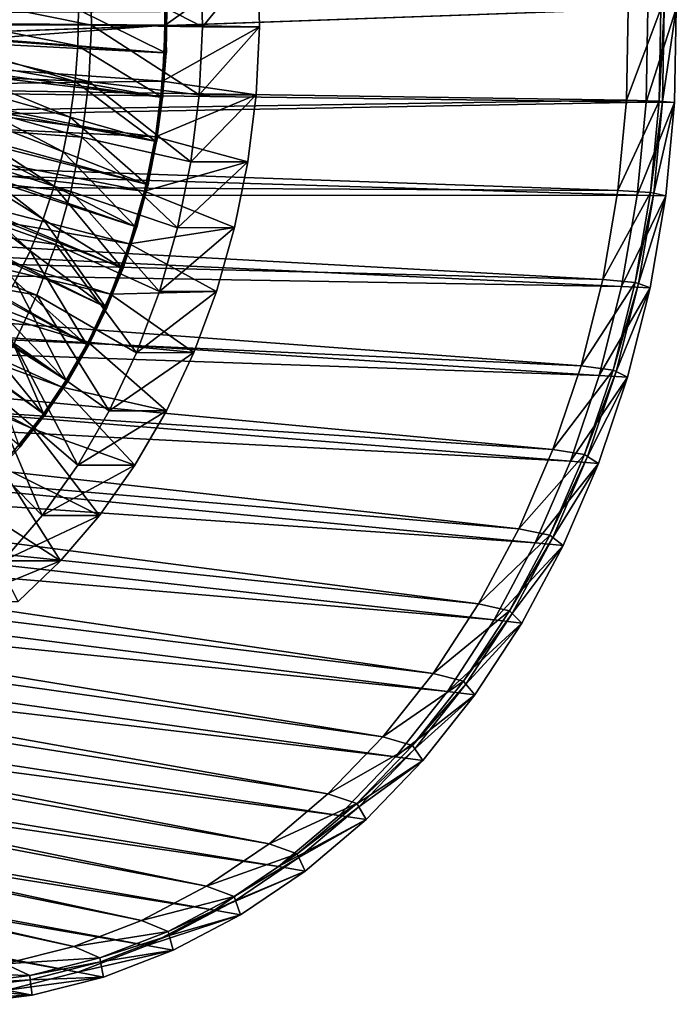
# Model space of a CAD drawing. Extents: x -0.21 to 1.25, y -2.11 to 2.14.
# Drawn here: x 1.03 to 1.25, y 1.29 to 1.61 of the extents above; entities that cross this region are included whole.
import ezdxf

# ---------------------------------------------------------------- set-up
doc = ezdxf.new("R2010")
doc.units = 0
doc.header["$MEASUREMENT"] = 0
doc.layers.get('0').update_dxf_attribs({"linetype": 'CONTINUOUS'})

msp = doc.modelspace()

# ---------------------------------------------------------------- linework, layer by layer
for points in [[(1.09325, 1.61161, -0.96247), (1.09266, 1.6343, -0.96295), (1.05568, 1.63101, -0.98093)], [(1.11175, 1.63431, -0.98629), (1.08075, 1.61221, -1.01167), (1.08026, 1.63096, -1.01207)], [(1.11175, 1.63431, -0.98629), (1.11235, 1.61162, -0.98581), (1.08075, 1.61221, -1.01167)], [(1.11175, 1.63431, -0.98629), (1.09266, 1.6343, -0.96295), (1.09325, 1.61161, -0.96247)], [(1.11175, 1.63431, -0.98629), (1.09325, 1.61161, -0.96247), (1.11235, 1.61162, -0.98581)], [(1.08026, 1.63096, -1.01207), (0.95232, 1.61337, -0.98323), (0.95203, 1.62426, -0.98346)], [(1.08026, 1.63096, -1.01207), (1.08075, 1.61221, -1.01167), (0.95232, 1.61337, -0.98323)], [(1.05617, 1.61219, -0.98053), (1.05568, 1.63101, -0.98093), (0.97527, 1.62859, -0.92838)], [(1.05617, 1.61219, -0.98053), (0.97527, 1.62859, -0.92838), (0.97569, 1.61258, -0.92805)], [(1.09325, 1.61161, -0.96247), (1.05568, 1.63101, -0.98093), (1.05617, 1.61219, -0.98053)], [(1.2421, 1.61776, -1.00559), (0.59812, 1.61498, -0.39854), (0.59775, 1.59483, -0.39885)], [(1.2421, 1.61776, -1.00559), (0.59775, 1.59483, -0.39885), (1.24152, 1.58651, -1.00607)], [(1.23555, 1.61754, -1.01154), (1.23498, 1.58715, -1.01201), (0.63209, 1.59618, -0.47031)], [(1.23555, 1.61754, -1.01154), (0.63209, 1.59618, -0.47031), (0.63243, 1.61453, -0.47003)], [(1.0805, 1.603, -1.01493), (0.91062, 1.61534, -1.03598), (0.91056, 1.61169, -1.03603)], [(1.0805, 1.603, -1.01493), (1.08075, 1.6179, -1.01472), (0.91062, 1.61534, -1.03598)], [(1.05159, 1.60532, -1.03865), (0.9971, 1.61612, -1.08336), (0.99699, 1.60958, -1.08345)], [(1.05159, 1.60532, -1.03865), (1.05179, 1.61734, -1.03848), (0.9971, 1.61612, -1.08336)], [(1.08088, 1.60303, -1.01462), (1.05179, 1.61734, -1.03848), (1.05159, 1.60532, -1.03865)], [(1.08088, 1.60303, -1.01462), (1.08112, 1.618, -1.01441), (1.05179, 1.61734, -1.03848)], [(1.08118, 1.60294, -1.01437), (1.08075, 1.6179, -1.01472), (1.0805, 1.603, -1.01493)], [(1.08118, 1.60294, -1.01437), (1.08143, 1.61791, -1.01416), (1.08075, 1.6179, -1.01472)], [(1.24647, 1.61764, -1.01882), (1.2459, 1.58687, -1.01929), (1.23498, 1.58715, -1.01201)], [(1.24647, 1.61764, -1.01882), (1.23498, 1.58715, -1.01201), (1.23555, 1.61754, -1.01154)], [(1.25165, 1.6178, -1.01459), (1.2421, 1.61776, -1.00559), (1.24152, 1.58651, -1.00607)], [(1.25165, 1.6178, -1.01459), (1.24152, 1.58651, -1.00607), (1.25106, 1.58639, -1.01507)], [(1.24759, 1.61767, -1.0179), (1.24702, 1.58676, -1.01837), (1.2459, 1.58687, -1.01929)], [(1.24759, 1.61767, -1.0179), (1.2459, 1.58687, -1.01929), (1.24647, 1.61764, -1.01882)], [(1.25165, 1.6178, -1.01459), (1.25106, 1.58639, -1.01507), (1.24702, 1.58676, -1.01837)], [(1.25165, 1.6178, -1.01459), (1.24702, 1.58676, -1.01837), (1.24759, 1.61767, -1.0179)], [(1.08075, 1.61221, -1.01167), (0.95179, 1.60249, -0.98366), (0.95232, 1.61337, -0.98323)], [(1.08075, 1.61221, -1.01167), (1.07984, 1.59349, -1.01242), (0.95179, 1.60249, -0.98366)], [(1.05526, 1.5934, -0.98129), (0.97569, 1.61258, -0.92805), (0.97491, 1.59659, -0.92869)], [(1.05526, 1.5934, -0.98129), (1.05617, 1.61219, -0.98053), (0.97569, 1.61258, -0.92805)], [(1.09215, 1.58895, -0.96338), (1.05617, 1.61219, -0.98053), (1.05526, 1.5934, -0.98129)], [(1.09215, 1.58895, -0.96338), (1.09325, 1.61161, -0.96247), (1.05617, 1.61219, -0.98053)], [(1.11235, 1.61162, -0.98581), (1.07984, 1.59349, -1.01242), (1.08075, 1.61221, -1.01167)], [(1.07937, 1.58817, -1.01587), (0.91056, 1.61169, -1.03603), (0.91029, 1.60805, -1.03626)], [(1.07937, 1.58817, -1.01587), (1.0805, 1.603, -1.01493), (0.91056, 1.61169, -1.03603)], [(1.05067, 1.59335, -1.03941), (0.99699, 1.60958, -1.08345), (0.99649, 1.60307, -1.08387)], [(1.05067, 1.59335, -1.03941), (1.05159, 1.60532, -1.03865), (0.99699, 1.60958, -1.08345)], [(1.11235, 1.61162, -0.98581), (1.11125, 1.58896, -0.98672), (1.07984, 1.59349, -1.01242)], [(1.11235, 1.61162, -0.98581), (1.09325, 1.61161, -0.96247), (1.09215, 1.58895, -0.96338)], [(1.11235, 1.61162, -0.98581), (1.09215, 1.58895, -0.96338), (1.11125, 1.58896, -0.98672)], [(1.07735, 1.5735, -1.01754), (0.91029, 1.60805, -1.03626), (0.90979, 1.60445, -1.03667)], [(1.07735, 1.5735, -1.01754), (1.07937, 1.58817, -1.01587), (0.91029, 1.60805, -1.03626)], [(1.07974, 1.58813, -1.01557), (1.05159, 1.60532, -1.03865), (1.05067, 1.59335, -1.03941)], [(1.07974, 1.58813, -1.01557), (1.08088, 1.60303, -1.01462), (1.05159, 1.60532, -1.03865)], [(1.07445, 1.55907, -1.01993), (0.90979, 1.60445, -1.03667), (0.90908, 1.60091, -1.03726)], [(1.07445, 1.55907, -1.01993), (1.07735, 1.5735, -1.01754), (0.90979, 1.60445, -1.03667)], [(1.07984, 1.59349, -1.01242), (0.95045, 1.59174, -0.98476), (0.95179, 1.60249, -0.98366)], [(1.04904, 1.58151, -1.04076), (0.99649, 1.60307, -1.08387), (0.99561, 1.59663, -1.0846)], [(1.04904, 1.58151, -1.04076), (1.05067, 1.59335, -1.03941), (0.99649, 1.60307, -1.08387)], [(1.08004, 1.58805, -1.01532), (1.0805, 1.603, -1.01493), (1.07937, 1.58817, -1.01587)], [(1.08004, 1.58805, -1.01532), (1.08118, 1.60294, -1.01437), (1.0805, 1.603, -1.01493)], [(1.0707, 1.54499, -1.02301), (0.90908, 1.60091, -1.03726), (0.90816, 1.59745, -1.03802)], [(1.0707, 1.54499, -1.02301), (1.07445, 1.55907, -1.01993), (0.90908, 1.60091, -1.03726)], [(1.23498, 1.58715, -1.01201), (0.63038, 1.57797, -0.47171), (0.63209, 1.59618, -0.47031)], [(1.06612, 1.53131, -1.02679), (0.90816, 1.59745, -1.03802), (0.90703, 1.59409, -1.03894)], [(1.06612, 1.53131, -1.02679), (1.0707, 1.54499, -1.02301), (0.90816, 1.59745, -1.03802)], [(1.05295, 1.57481, -0.98319), (0.97491, 1.59659, -0.92869), (0.97294, 1.58078, -0.93031)], [(1.05295, 1.57481, -0.98319), (1.05526, 1.5934, -0.98129), (0.97491, 1.59659, -0.92869)], [(1.04671, 1.56987, -1.04269), (0.99561, 1.59663, -1.0846), (0.99434, 1.5903, -1.08565)], [(1.04671, 1.56987, -1.04269), (1.04904, 1.58151, -1.04076), (0.99561, 1.59663, -1.0846)], [(1.24152, 1.58651, -1.00607), (0.59775, 1.59483, -0.39885), (0.59587, 1.57483, -0.40039)], [(1.06074, 1.51814, -1.03122), (0.90703, 1.59409, -1.03894), (0.90571, 1.59086, -1.04003)], [(1.06074, 1.51814, -1.03122), (1.06612, 1.53131, -1.02679), (0.90703, 1.59409, -1.03894)], [(1.07984, 1.59349, -1.01242), (1.07754, 1.57497, -1.01432), (0.95045, 1.59174, -0.98476)], [(1.07771, 1.57339, -1.01725), (1.05067, 1.59335, -1.03941), (1.04904, 1.58151, -1.04076)], [(1.07771, 1.57339, -1.01725), (1.07974, 1.58813, -1.01557), (1.05067, 1.59335, -1.03941)], [(1.08936, 1.56653, -0.96567), (1.05526, 1.5934, -0.98129), (1.05295, 1.57481, -0.98319)], [(1.08936, 1.56653, -0.96567), (1.09215, 1.58895, -0.96338), (1.05526, 1.5934, -0.98129)], [(1.11125, 1.58896, -0.98672), (1.07754, 1.57497, -1.01432), (1.07984, 1.59349, -1.01242)], [(1.05457, 1.50555, -1.03628), (0.90571, 1.59086, -1.04003), (0.9042, 1.58777, -1.04127)], [(1.05457, 1.50555, -1.03628), (1.06074, 1.51814, -1.03122), (0.90571, 1.59086, -1.04003)], [(1.07754, 1.57497, -1.01432), (0.94831, 1.5812, -0.98651), (0.95045, 1.59174, -0.98476)], [(1.04368, 1.55849, -1.04518), (0.99434, 1.5903, -1.08565), (0.99269, 1.58412, -1.087)], [(1.04368, 1.55849, -1.04518), (1.04671, 1.56987, -1.04269), (0.99434, 1.5903, -1.08565)], [(1.11125, 1.58896, -0.98672), (1.10846, 1.56654, -0.98901), (1.07754, 1.57497, -1.01432)], [(1.11125, 1.58896, -0.98672), (1.09215, 1.58895, -0.96338), (1.08936, 1.56653, -0.96567)], [(1.11125, 1.58896, -0.98672), (1.08936, 1.56653, -0.96567), (1.10846, 1.56654, -0.98901)], [(1.24152, 1.58651, -1.00607), (0.59587, 1.57483, -0.40039), (1.2386, 1.55548, -1.00845)], [(1.23498, 1.58715, -1.01201), (1.23215, 1.55697, -1.01432), (0.63038, 1.57797, -0.47171)], [(1.04768, 1.49362, -1.04195), (0.9042, 1.58777, -1.04127), (0.90251, 1.58484, -1.04266)], [(1.04768, 1.49362, -1.04195), (1.05457, 1.50555, -1.03628), (0.9042, 1.58777, -1.04127)], [(1.07801, 1.57331, -1.017), (1.07937, 1.58817, -1.01587), (1.07735, 1.5735, -1.01754)], [(1.07801, 1.57331, -1.017), (1.08004, 1.58805, -1.01532), (1.07937, 1.58817, -1.01587)], [(1.2459, 1.58687, -1.01929), (1.23215, 1.55697, -1.01432), (1.23498, 1.58715, -1.01201)], [(1.2459, 1.58687, -1.01929), (1.24302, 1.55632, -1.02163), (1.23215, 1.55697, -1.01432)], [(1.25106, 1.58639, -1.01507), (1.24152, 1.58651, -1.00607), (1.2386, 1.55548, -1.00845)], [(1.25106, 1.58639, -1.01507), (1.2386, 1.55548, -1.00845), (1.24813, 1.55519, -1.01746)], [(1.24702, 1.58676, -1.01837), (1.24302, 1.55632, -1.02163), (1.2459, 1.58687, -1.01929)], [(1.24702, 1.58676, -1.01837), (1.24413, 1.55607, -1.02073), (1.24302, 1.55632, -1.02163)], [(1.25106, 1.58639, -1.01507), (1.24413, 1.55607, -1.02073), (1.24702, 1.58676, -1.01837)], [(1.25106, 1.58639, -1.01507), (1.24813, 1.55519, -1.01746), (1.24413, 1.55607, -1.02073)], [(1.04009, 1.48241, -1.04819), (0.90251, 1.58484, -1.04266), (0.90064, 1.58209, -1.0442)], [(1.04009, 1.48241, -1.04819), (1.04768, 1.49362, -1.04195), (0.90251, 1.58484, -1.04266)], [(1.03998, 1.54746, -1.04822), (0.99269, 1.58412, -1.087), (0.99068, 1.57812, -1.08866)], [(1.03998, 1.54746, -1.04822), (1.04368, 1.55849, -1.04518), (0.99269, 1.58412, -1.087)], [(1.03185, 1.472, -1.05496), (1.04009, 1.48241, -1.04819), (0.90064, 1.58209, -1.0442)], [(1.07386, 1.55682, -1.01733), (0.9454, 1.57098, -0.9889), (0.94831, 1.5812, -0.98651)], [(1.07754, 1.57497, -1.01432), (1.07386, 1.55682, -1.01733), (0.94831, 1.5812, -0.98651)], [(1.04926, 1.5566, -0.98622), (0.97294, 1.58078, -0.93031), (0.9698, 1.56528, -0.93288)], [(1.04926, 1.5566, -0.98622), (1.05295, 1.57481, -0.98319), (0.97294, 1.58078, -0.93031)], [(1.0748, 1.5589, -1.01964), (1.04904, 1.58151, -1.04076), (1.04671, 1.56987, -1.04269)], [(1.0748, 1.5589, -1.01964), (1.07771, 1.57339, -1.01725), (1.04904, 1.58151, -1.04076)], [(1.23215, 1.55697, -1.01432), (0.62731, 1.56005, -0.47421), (0.63038, 1.57797, -0.47171)], [(1.03564, 1.53683, -1.0518), (0.99068, 1.57812, -1.08866), (0.98831, 1.57234, -1.0906)], [(1.03564, 1.53683, -1.0518), (1.03998, 1.54746, -1.04822), (0.99068, 1.57812, -1.08866)], [(1.2386, 1.55548, -1.00845), (0.59587, 1.57483, -0.40039), (0.5925, 1.55515, -0.40314)], [(1.03066, 1.52667, -1.05589), (1.03564, 1.53683, -1.0518), (0.98831, 1.57234, -1.0906)], [(1.08491, 1.54456, -0.96933), (1.05295, 1.57481, -0.98319), (1.04926, 1.5566, -0.98622)], [(1.08491, 1.54456, -0.96933), (1.08936, 1.56653, -0.96567), (1.05295, 1.57481, -0.98319)], [(1.10846, 1.56654, -0.98901), (1.07386, 1.55682, -1.01733), (1.07754, 1.57497, -1.01432)], [(1.0751, 1.55882, -1.01939), (1.07735, 1.5735, -1.01754), (1.07445, 1.55907, -1.01993)], [(1.0751, 1.55882, -1.01939), (1.07801, 1.57331, -1.017), (1.07735, 1.5735, -1.01754)], [(1.06885, 1.53922, -1.02144), (0.94174, 1.56116, -0.9919), (0.9454, 1.57098, -0.9889)], [(1.07386, 1.55682, -1.01733), (1.06885, 1.53922, -1.02144), (0.9454, 1.57098, -0.9889)], [(1.07103, 1.54475, -1.02275), (1.04671, 1.56987, -1.04269), (1.04368, 1.55849, -1.04518)], [(1.07103, 1.54475, -1.02275), (1.0748, 1.5589, -1.01964), (1.04671, 1.56987, -1.04269)], [(1.10846, 1.56654, -0.98901), (1.10401, 1.54458, -0.99266), (1.07386, 1.55682, -1.01733)], [(1.10846, 1.56654, -0.98901), (1.08936, 1.56653, -0.96567), (1.08491, 1.54456, -0.96933)], [(1.10846, 1.56654, -0.98901), (1.08491, 1.54456, -0.96933), (1.10401, 1.54458, -0.99266)], [(1.04423, 1.53893, -0.99034), (0.9698, 1.56528, -0.93288), (0.96552, 1.55025, -0.93639)], [(1.04423, 1.53893, -0.99034), (1.04926, 1.5566, -0.98622), (0.9698, 1.56528, -0.93288)], [(1.22706, 1.52728, -1.01847), (0.62292, 1.5426, -0.4778), (0.62731, 1.56005, -0.47421)], [(1.23215, 1.55697, -1.01432), (1.22706, 1.52728, -1.01847), (0.62731, 1.56005, -0.47421)], [(1.06254, 1.52233, -1.02661), (0.93736, 1.55185, -0.99549), (0.94174, 1.56116, -0.9919)], [(1.06885, 1.53922, -1.02144), (1.06254, 1.52233, -1.02661), (0.94174, 1.56116, -0.9919)], [(1.07134, 1.54467, -1.0225), (1.07445, 1.55907, -1.01993), (1.0707, 1.54499, -1.02301)], [(1.07134, 1.54467, -1.0225), (1.0751, 1.55882, -1.01939), (1.07445, 1.55907, -1.01993)], [(1.06643, 1.53102, -1.02653), (1.04368, 1.55849, -1.04518), (1.03998, 1.54746, -1.04822)], [(1.06643, 1.53102, -1.02653), (1.07103, 1.54475, -1.02275), (1.04368, 1.55849, -1.04518)], [(1.07885, 1.52326, -0.9743), (1.04926, 1.5566, -0.98622), (1.04423, 1.53893, -0.99034)], [(1.07885, 1.52326, -0.9743), (1.08491, 1.54456, -0.96933), (1.04926, 1.5566, -0.98622)], [(1.10401, 1.54458, -0.99266), (1.06885, 1.53922, -1.02144), (1.07386, 1.55682, -1.01733)], [(1.24302, 1.55632, -1.02163), (1.22706, 1.52728, -1.01847), (1.23215, 1.55697, -1.01432)], [(1.24302, 1.55632, -1.02163), (1.23788, 1.52627, -1.02583), (1.22706, 1.52728, -1.01847)], [(1.24413, 1.55607, -1.02073), (1.23788, 1.52627, -1.02583), (1.24302, 1.55632, -1.02163)], [(1.24413, 1.55607, -1.02073), (1.23896, 1.52589, -1.02495), (1.23788, 1.52627, -1.02583)], [(1.24813, 1.55519, -1.01746), (1.23896, 1.52589, -1.02495), (1.24413, 1.55607, -1.02073)], [(1.23337, 1.52496, -1.01271), (0.5925, 1.55515, -0.40314), (0.58768, 1.53599, -0.40707)], [(1.2386, 1.55548, -1.00845), (0.5925, 1.55515, -0.40314), (1.23337, 1.52496, -1.01271)], [(1.24813, 1.55519, -1.01746), (1.2386, 1.55548, -1.00845), (1.23337, 1.52496, -1.01271)], [(1.24813, 1.55519, -1.01746), (1.23337, 1.52496, -1.01271), (1.24288, 1.52451, -1.02175)], [(1.24813, 1.55519, -1.01746), (1.24288, 1.52451, -1.02175), (1.23896, 1.52589, -1.02495)], [(1.055, 1.5063, -1.03279), (0.93231, 1.54313, -0.99963), (0.93736, 1.55185, -0.99549)], [(1.06254, 1.52233, -1.02661), (1.055, 1.5063, -1.03279), (0.93736, 1.55185, -0.99549)], [(1.0379, 1.52198, -0.99553), (0.96552, 1.55025, -0.93639), (0.96014, 1.53582, -0.94081)], [(1.0379, 1.52198, -0.99553), (1.04423, 1.53893, -0.99034), (0.96552, 1.55025, -0.93639)], [(1.06102, 1.51779, -1.03099), (1.03998, 1.54746, -1.04822), (1.03564, 1.53683, -1.0518)], [(1.06102, 1.51779, -1.03099), (1.06643, 1.53102, -1.02653), (1.03998, 1.54746, -1.04822)], [(1.0463, 1.49128, -1.03991), (0.92663, 1.53509, -1.00428), (0.93231, 1.54313, -0.99963)], [(1.055, 1.5063, -1.03279), (1.0463, 1.49128, -1.03991), (0.93231, 1.54313, -0.99963)], [(1.06673, 1.53093, -1.02628), (1.0707, 1.54499, -1.02301), (1.06612, 1.53131, -1.02679)], [(1.06673, 1.53093, -1.02628), (1.07134, 1.54467, -1.0225), (1.0707, 1.54499, -1.02301)], [(1.10401, 1.54458, -0.99266), (1.09794, 1.52327, -0.99764), (1.06885, 1.53922, -1.02144)], [(1.10401, 1.54458, -0.99266), (1.08491, 1.54456, -0.96933), (1.07885, 1.52326, -0.9743)], [(1.10401, 1.54458, -0.99266), (1.07885, 1.52326, -0.9743), (1.09794, 1.52327, -0.99764)], [(1.21979, 1.49837, -1.02441), (0.61725, 1.52578, -0.48243), (0.62292, 1.5426, -0.4778)], [(1.22706, 1.52728, -1.01847), (1.21979, 1.49837, -1.02441), (0.62292, 1.5426, -0.4778)], [(1.05483, 1.50514, -1.03607), (1.03564, 1.53683, -1.0518), (1.03066, 1.52667, -1.05589)], [(1.05483, 1.50514, -1.03607), (1.06102, 1.51779, -1.03099), (1.03564, 1.53683, -1.0518)], [(1.07121, 1.50281, -0.98056), (1.04423, 1.53893, -0.99034), (1.0379, 1.52198, -0.99553)], [(1.07121, 1.50281, -0.98056), (1.07885, 1.52326, -0.9743), (1.04423, 1.53893, -0.99034)], [(1.09794, 1.52327, -0.99764), (1.06254, 1.52233, -1.02661), (1.06885, 1.53922, -1.02144)], [(1.2259, 1.49523, -1.01882), (0.58768, 1.53599, -0.40707), (0.58144, 1.51751, -0.41216)], [(1.23337, 1.52496, -1.01271), (0.58768, 1.53599, -0.40707), (1.2259, 1.49523, -1.01882)], [(1.03652, 1.47742, -1.04793), (0.92037, 1.52778, -1.0094), (0.92663, 1.53509, -1.00428)], [(1.0463, 1.49128, -1.03991), (1.03652, 1.47742, -1.04793), (0.92663, 1.53509, -1.00428)], [(1.03033, 1.50589, -1.00173), (1.0379, 1.52198, -0.99553), (0.96014, 1.53582, -0.94081)], [(1.06132, 1.5177, -1.03074), (1.06612, 1.53131, -1.02679), (1.06074, 1.51814, -1.03122)], [(1.06132, 1.5177, -1.03074), (1.06673, 1.53093, -1.02628), (1.06612, 1.53131, -1.02679)], [(1.03652, 1.47742, -1.04793), (1.02575, 1.46485, -1.05675), (0.92037, 1.52778, -1.0094)], [(1.0479, 1.49315, -1.04177), (1.03066, 1.52667, -1.05589), (1.0251, 1.51704, -1.06046)], [(1.0479, 1.49315, -1.04177), (1.05483, 1.50514, -1.03607), (1.03066, 1.52667, -1.05589)], [(1.23788, 1.52627, -1.02583), (1.21979, 1.49837, -1.02441), (1.22706, 1.52728, -1.01847)], [(1.23788, 1.52627, -1.02583), (1.23052, 1.497, -1.03184), (1.21979, 1.49837, -1.02441)], [(1.23896, 1.52589, -1.02495), (1.23052, 1.497, -1.03184), (1.23788, 1.52627, -1.02583)], [(1.21039, 1.47049, -1.03209), (0.61034, 1.50974, -0.48807), (0.61725, 1.52578, -0.48243)], [(1.21979, 1.49837, -1.02441), (1.21039, 1.47049, -1.03209), (0.61725, 1.52578, -0.48243)], [(1.09794, 1.52327, -0.99764), (1.09031, 1.50282, -1.00389), (1.06254, 1.52233, -1.02661)], [(1.09794, 1.52327, -0.99764), (1.07885, 1.52326, -0.9743), (1.07121, 1.50281, -0.98056)], [(1.09794, 1.52327, -0.99764), (1.07121, 1.50281, -0.98056), (1.09031, 1.50282, -1.00389)], [(1.24288, 1.52451, -1.02175), (1.23337, 1.52496, -1.01271), (1.2259, 1.49523, -1.01882)], [(1.24288, 1.52451, -1.02175), (1.2259, 1.49523, -1.01882), (1.23536, 1.49463, -1.02789)], [(1.23896, 1.52589, -1.02495), (1.23157, 1.49648, -1.03099), (1.23052, 1.497, -1.03184)], [(1.24288, 1.52451, -1.02175), (1.23157, 1.49648, -1.03099), (1.23896, 1.52589, -1.02495)], [(1.24288, 1.52451, -1.02175), (1.23536, 1.49463, -1.02789), (1.23157, 1.49648, -1.03099)], [(1.06209, 1.48341, -0.98803), (1.0379, 1.52198, -0.99553), (1.03033, 1.50589, -1.00173)], [(1.06209, 1.48341, -0.98803), (1.07121, 1.50281, -0.98056), (1.0379, 1.52198, -0.99553)], [(1.09031, 1.50282, -1.00389), (1.055, 1.5063, -1.03279), (1.06254, 1.52233, -1.02661)], [(1.21623, 1.46657, -1.02671), (0.58144, 1.51751, -0.41216), (0.57386, 1.4999, -0.41835)], [(1.2259, 1.49523, -1.01882), (0.58144, 1.51751, -0.41216), (1.21623, 1.46657, -1.02671)], [(1.04028, 1.48189, -1.04804), (1.0251, 1.51704, -1.06046), (1.01897, 1.50799, -1.0655)], [(1.04028, 1.48189, -1.04804), (1.0479, 1.49315, -1.04177), (1.0251, 1.51704, -1.06046)], [(1.05513, 1.50506, -1.03582), (1.06074, 1.51814, -1.03122), (1.05457, 1.50555, -1.03628)], [(1.05513, 1.50506, -1.03582), (1.06132, 1.5177, -1.03074), (1.06074, 1.51814, -1.03122)], [(1.19895, 1.44392, -1.04143), (0.60227, 1.49464, -0.49466), (0.61034, 1.50974, -0.48807)], [(1.21039, 1.47049, -1.03209), (1.19895, 1.44392, -1.04143), (0.61034, 1.50974, -0.48807)], [(1.032, 1.47143, -1.05484), (1.04028, 1.48189, -1.04804), (1.01897, 1.50799, -1.0655)], [(1.05156, 1.46524, -0.99666), (1.03033, 1.50589, -1.00173), (1.0216, 1.49082, -1.00888)], [(1.05156, 1.46524, -0.99666), (1.06209, 1.48341, -0.98803), (1.03033, 1.50589, -1.00173)], [(1.08119, 1.48342, -1.01137), (1.0463, 1.49128, -1.03991), (1.055, 1.5063, -1.03279)], [(1.04821, 1.49307, -1.04152), (1.05457, 1.50555, -1.03628), (1.04768, 1.49362, -1.04195)], [(1.04821, 1.49307, -1.04152), (1.05513, 1.50506, -1.03582), (1.05457, 1.50555, -1.03628)], [(1.09031, 1.50282, -1.00389), (1.08119, 1.48342, -1.01137), (1.055, 1.5063, -1.03279)], [(1.20447, 1.43926, -1.03632), (0.57386, 1.4999, -0.41835), (0.565, 1.48331, -0.42559)], [(1.21623, 1.46657, -1.02671), (0.57386, 1.4999, -0.41835), (1.20447, 1.43926, -1.03632)], [(1.09031, 1.50282, -1.00389), (1.07121, 1.50281, -0.98056), (1.06209, 1.48341, -0.98803)], [(1.09031, 1.50282, -1.00389), (1.06209, 1.48341, -0.98803), (1.08119, 1.48342, -1.01137)], [(1.23052, 1.497, -1.03184), (1.21039, 1.47049, -1.03209), (1.21979, 1.49837, -1.02441)], [(1.23052, 1.497, -1.03184), (1.221, 1.46878, -1.03962), (1.21039, 1.47049, -1.03209)], [(1.23157, 1.49648, -1.03099), (1.221, 1.46878, -1.03962), (1.23052, 1.497, -1.03184)], [(1.18557, 1.4189, -1.05235), (0.59311, 1.48061, -0.50214), (0.60227, 1.49464, -0.49466)], [(1.19895, 1.44392, -1.04143), (1.18557, 1.4189, -1.05235), (0.60227, 1.49464, -0.49466)], [(1.04058, 1.48181, -1.04779), (1.04768, 1.49362, -1.04195), (1.04009, 1.48241, -1.04819)], [(1.04058, 1.48181, -1.04779), (1.04821, 1.49307, -1.04152), (1.04768, 1.49362, -1.04195)], [(1.23536, 1.49463, -1.02789), (1.2259, 1.49523, -1.01882), (1.21623, 1.46657, -1.02671)], [(1.23536, 1.49463, -1.02789), (1.21623, 1.46657, -1.02671), (1.22564, 1.46582, -1.03583)], [(1.23157, 1.49648, -1.03099), (1.22201, 1.46814, -1.03879), (1.221, 1.46878, -1.03962)], [(1.23536, 1.49463, -1.02789), (1.22201, 1.46814, -1.03879), (1.23157, 1.49648, -1.03099)], [(1.23536, 1.49463, -1.02789), (1.22564, 1.46582, -1.03583), (1.22201, 1.46814, -1.03879)], [(1.03972, 1.44846, -1.00635), (1.0216, 1.49082, -1.00888), (1.01178, 1.47692, -1.01692)], [(1.03972, 1.44846, -1.00635), (1.05156, 1.46524, -0.99666), (1.0216, 1.49082, -1.00888)], [(1.07065, 1.46525, -1.02), (1.03652, 1.47742, -1.04793), (1.0463, 1.49128, -1.03991)], [(1.08119, 1.48342, -1.01137), (1.07065, 1.46525, -1.02), (1.0463, 1.49128, -1.03991)], [(1.19072, 1.41353, -1.04755), (0.565, 1.48331, -0.42559), (0.55493, 1.46791, -0.43381)], [(1.20447, 1.43926, -1.03632), (0.565, 1.48331, -0.42559), (1.19072, 1.41353, -1.04755)], [(1.17039, 1.39566, -1.06475), (0.58294, 1.46779, -0.51044), (0.59311, 1.48061, -0.50214)], [(1.18557, 1.4189, -1.05235), (1.17039, 1.39566, -1.06475), (0.59311, 1.48061, -0.50214)], [(1.0323, 1.47135, -1.05459), (1.04009, 1.48241, -1.04819), (1.03185, 1.472, -1.05496)], [(1.0323, 1.47135, -1.05459), (1.04058, 1.48181, -1.04779), (1.04009, 1.48241, -1.04819)], [(1.08119, 1.48342, -1.01137), (1.06209, 1.48341, -0.98803), (1.05156, 1.46524, -0.99666)], [(1.08119, 1.48342, -1.01137), (1.05156, 1.46524, -0.99666), (1.07065, 1.46525, -1.02)], [(1.02668, 1.43324, -1.01703), (1.03972, 1.44846, -1.00635), (1.01178, 1.47692, -1.01692)], [(1.05881, 1.44847, -1.02969), (1.02575, 1.46485, -1.05675), (1.03652, 1.47742, -1.04793)], [(1.07065, 1.46525, -1.02), (1.05881, 1.44847, -1.02969), (1.03652, 1.47742, -1.04793)], [(1.02342, 1.46175, -1.06188), (1.0323, 1.47135, -1.05459), (1.03185, 1.472, -1.05496)], [(1.221, 1.46878, -1.03962), (1.19895, 1.44392, -1.04143), (1.21039, 1.47049, -1.03209)], [(1.17511, 1.38964, -1.06029), (0.55493, 1.46791, -0.43381), (0.54377, 1.45384, -0.44293)], [(1.19072, 1.41353, -1.04755), (0.55493, 1.46791, -0.43381), (1.17511, 1.38964, -1.06029)], [(1.15354, 1.37443, -1.0785), (0.57186, 1.4563, -0.51949), (0.58294, 1.46779, -0.51044)], [(1.17039, 1.39566, -1.06475), (1.15354, 1.37443, -1.0785), (0.58294, 1.46779, -0.51044)], [(1.221, 1.46878, -1.03962), (1.20942, 1.44188, -1.04907), (1.19895, 1.44392, -1.04143)], [(1.22201, 1.46814, -1.03879), (1.20942, 1.44188, -1.04907), (1.221, 1.46878, -1.03962)], [(1.22201, 1.46814, -1.03879), (1.21037, 1.44112, -1.04829), (1.20942, 1.44188, -1.04907)], [(1.22564, 1.46582, -1.03583), (1.21037, 1.44112, -1.04829), (1.22201, 1.46814, -1.03879)], [(1.04578, 1.43326, -1.04037), (1.01408, 1.45368, -1.06629), (1.02575, 1.46485, -1.05675)], [(1.05881, 1.44847, -1.02969), (1.04578, 1.43326, -1.04037), (1.02575, 1.46485, -1.05675)], [(1.07065, 1.46525, -1.02), (1.05156, 1.46524, -0.99666), (1.03972, 1.44846, -1.00635)], [(1.07065, 1.46525, -1.02), (1.03972, 1.44846, -1.00635), (1.05881, 1.44847, -1.02969)], [(1.22564, 1.46582, -1.03583), (1.21623, 1.46657, -1.02671), (1.20447, 1.43926, -1.03632)], [(1.22564, 1.46582, -1.03583), (1.20447, 1.43926, -1.03632), (1.21382, 1.43836, -1.04548)], [(1.22564, 1.46582, -1.03583), (1.21382, 1.43836, -1.04548), (1.21037, 1.44112, -1.04829)], [(1.15779, 1.36781, -1.07443), (0.54377, 1.45384, -0.44293), (0.5316, 1.44122, -0.45286)], [(1.17511, 1.38964, -1.06029), (0.54377, 1.45384, -0.44293), (1.15779, 1.36781, -1.07443)], [(1.13519, 1.35539, -1.09349), (0.55997, 1.44625, -0.5292), (0.57186, 1.4563, -0.51949)], [(1.15354, 1.37443, -1.0785), (1.13519, 1.35539, -1.09349), (0.57186, 1.4563, -0.51949)], [(1.04578, 1.43326, -1.04037), (1.03166, 1.41973, -1.05192), (1.01408, 1.45368, -1.06629)], [(1.05881, 1.44847, -1.02969), (1.03972, 1.44846, -1.00635), (1.02668, 1.43324, -1.01703)], [(1.05881, 1.44847, -1.02969), (1.02668, 1.43324, -1.01703), (1.04578, 1.43326, -1.04037)], [(1.1155, 1.33873, -1.10957), (0.54739, 1.43772, -0.53947), (0.55997, 1.44625, -0.5292)], [(1.13519, 1.35539, -1.09349), (1.1155, 1.33873, -1.10957), (0.55997, 1.44625, -0.5292)], [(1.13892, 1.34823, -1.08984), (0.5316, 1.44122, -0.45286), (0.51855, 1.43017, -0.46352)], [(1.15779, 1.36781, -1.07443), (0.5316, 1.44122, -0.45286), (1.13892, 1.34823, -1.08984)], [(1.20942, 1.44188, -1.04907), (1.18557, 1.4189, -1.05235), (1.19895, 1.44392, -1.04143)], [(1.20942, 1.44188, -1.04907), (1.19588, 1.41656, -1.06013), (1.18557, 1.4189, -1.05235)], [(1.21037, 1.44112, -1.04829), (1.19588, 1.41656, -1.06013), (1.20942, 1.44188, -1.04907)], [(1.21037, 1.44112, -1.04829), (1.19677, 1.41568, -1.0594), (1.19588, 1.41656, -1.06013)], [(1.21382, 1.43836, -1.04548), (1.19677, 1.41568, -1.0594), (1.21037, 1.44112, -1.04829)], [(1.09465, 1.3246, -1.12659), (0.53423, 1.4308, -0.55021), (0.54739, 1.43772, -0.53947)], [(1.1155, 1.33873, -1.10957), (1.09465, 1.3246, -1.12659), (0.54739, 1.43772, -0.53947)], [(1.21382, 1.43836, -1.04548), (1.20447, 1.43926, -1.03632), (1.19072, 1.41353, -1.04755)], [(1.21382, 1.43836, -1.04548), (1.19072, 1.41353, -1.04755), (1.19999, 1.4125, -1.05677)], [(1.21382, 1.43836, -1.04548), (1.19999, 1.4125, -1.05677), (1.19677, 1.41568, -1.0594)], [(1.07285, 1.31313, -1.1444), (0.52062, 1.42555, -0.56133), (0.53423, 1.4308, -0.55021)], [(1.09465, 1.3246, -1.12659), (1.07285, 1.31313, -1.1444), (0.53423, 1.4308, -0.55021)], [(1.04578, 1.43326, -1.04037), (1.02668, 1.43324, -1.01703), (1.01257, 1.41972, -1.02859)], [(1.04578, 1.43326, -1.04037), (1.01257, 1.41972, -1.02859), (1.03166, 1.41973, -1.05192)], [(1.11867, 1.33111, -1.10638), (0.51855, 1.43017, -0.46352), (0.50473, 1.42081, -0.4748)], [(1.13892, 1.34823, -1.08984), (0.51855, 1.43017, -0.46352), (1.11867, 1.33111, -1.10638)], [(1.05029, 1.30444, -1.16282), (0.50667, 1.42203, -0.57272), (0.52062, 1.42555, -0.56133)], [(1.07285, 1.31313, -1.1444), (1.05029, 1.30444, -1.16282), (0.52062, 1.42555, -0.56133)], [(1.05029, 1.30444, -1.16282), (1.02718, 1.2986, -1.18169), (0.50667, 1.42203, -0.57272)], [(1.09724, 1.31658, -1.12388), (0.50473, 1.42081, -0.4748), (0.49028, 1.41321, -0.4866)], [(1.11867, 1.33111, -1.10638), (0.50473, 1.42081, -0.4748), (1.09724, 1.31658, -1.12388)], [(1.19588, 1.41656, -1.06013), (1.17039, 1.39566, -1.06475), (1.18557, 1.4189, -1.05235)], [(1.19588, 1.41656, -1.06013), (1.18051, 1.39303, -1.07268), (1.17039, 1.39566, -1.06475)], [(1.19677, 1.41568, -1.0594), (1.18051, 1.39303, -1.07268), (1.19588, 1.41656, -1.06013)], [(1.19677, 1.41568, -1.0594), (1.18133, 1.39205, -1.072), (1.18051, 1.39303, -1.07268)], [(1.19999, 1.4125, -1.05677), (1.18133, 1.39205, -1.072), (1.19677, 1.41568, -1.0594)], [(1.07482, 1.30479, -1.14218), (0.49028, 1.41321, -0.4866), (0.47533, 1.40745, -0.49881)], [(1.09724, 1.31658, -1.12388), (0.49028, 1.41321, -0.4866), (1.07482, 1.30479, -1.14218)], [(1.19999, 1.4125, -1.05677), (1.19072, 1.41353, -1.04755), (1.17511, 1.38964, -1.06029)], [(1.19999, 1.4125, -1.05677), (1.17511, 1.38964, -1.06029), (1.1843, 1.38848, -1.06958)], [(1.19999, 1.4125, -1.05677), (1.1843, 1.38848, -1.06958), (1.18133, 1.39205, -1.072)], [(1.05163, 1.29585, -1.16112), (0.47533, 1.40745, -0.49881), (0.46001, 1.40357, -0.51132)], [(1.07482, 1.30479, -1.14218), (0.47533, 1.40745, -0.49881), (1.05163, 1.29585, -1.16112)], [(1.05163, 1.29585, -1.16112), (0.46001, 1.40357, -0.51132), (1.02787, 1.28985, -1.18051)], [(1.18051, 1.39303, -1.07268), (1.15354, 1.37443, -1.0785), (1.17039, 1.39566, -1.06475)], [(1.18051, 1.39303, -1.07268), (1.16346, 1.37154, -1.0866), (1.15354, 1.37443, -1.0785)], [(1.18133, 1.39205, -1.072), (1.16346, 1.37154, -1.0866), (1.18051, 1.39303, -1.07268)], [(1.18133, 1.39205, -1.072), (1.1642, 1.37045, -1.08599), (1.16346, 1.37154, -1.0866)], [(1.1843, 1.38848, -1.06958), (1.1642, 1.37045, -1.08599), (1.18133, 1.39205, -1.072)], [(1.1843, 1.38848, -1.06958), (1.17511, 1.38964, -1.06029), (1.15779, 1.36781, -1.07443)], [(1.1843, 1.38848, -1.06958), (1.15779, 1.36781, -1.07443), (1.16689, 1.36653, -1.0838)], [(1.1843, 1.38848, -1.06958), (1.16689, 1.36653, -1.0838), (1.1642, 1.37045, -1.08599)], [(1.16346, 1.37154, -1.0866), (1.13519, 1.35539, -1.09349), (1.15354, 1.37443, -1.0785)], [(1.16346, 1.37154, -1.0866), (1.14488, 1.35226, -1.10177), (1.13519, 1.35539, -1.09349)], [(1.1642, 1.37045, -1.08599), (1.14488, 1.35226, -1.10177), (1.16346, 1.37154, -1.0866)], [(1.1642, 1.37045, -1.08599), (1.14554, 1.35109, -1.10123), (1.14488, 1.35226, -1.10177)], [(1.16689, 1.36653, -1.0838), (1.14554, 1.35109, -1.10123), (1.1642, 1.37045, -1.08599)], [(1.16689, 1.36653, -1.0838), (1.15779, 1.36781, -1.07443), (1.13892, 1.34823, -1.08984)], [(1.16689, 1.36653, -1.0838), (1.13892, 1.34823, -1.08984), (1.14792, 1.34686, -1.09929)], [(1.16689, 1.36653, -1.0838), (1.14792, 1.34686, -1.09929), (1.14554, 1.35109, -1.10123)], [(1.14488, 1.35226, -1.10177), (1.1155, 1.33873, -1.10957), (1.13519, 1.35539, -1.09349)], [(1.14488, 1.35226, -1.10177), (1.12494, 1.3354, -1.11805), (1.1155, 1.33873, -1.10957)], [(1.14554, 1.35109, -1.10123), (1.12494, 1.3354, -1.11805), (1.14488, 1.35226, -1.10177)], [(1.14554, 1.35109, -1.10123), (1.12551, 1.33415, -1.11759), (1.12494, 1.3354, -1.11805)], [(1.14792, 1.34686, -1.09929), (1.12551, 1.33415, -1.11759), (1.14554, 1.35109, -1.10123)], [(1.14792, 1.34686, -1.09929), (1.13892, 1.34823, -1.08984), (1.11867, 1.33111, -1.10638)], [(1.14792, 1.34686, -1.09929), (1.11867, 1.33111, -1.10638), (1.12757, 1.32964, -1.11591)], [(1.14792, 1.34686, -1.09929), (1.12757, 1.32964, -1.11591), (1.12551, 1.33415, -1.11759)], [(1.12494, 1.3354, -1.11805), (1.09465, 1.3246, -1.12659), (1.1155, 1.33873, -1.10957)], [(1.12494, 1.3354, -1.11805), (1.10384, 1.3211, -1.13528), (1.09465, 1.3246, -1.12659)], [(1.12551, 1.33415, -1.11759), (1.10384, 1.3211, -1.13528), (1.12494, 1.3354, -1.11805)], [(1.12551, 1.33415, -1.11759), (1.10432, 1.31978, -1.13489), (1.10384, 1.3211, -1.13528)], [(1.12757, 1.32964, -1.11591), (1.10432, 1.31978, -1.13489), (1.12551, 1.33415, -1.11759)], [(1.12757, 1.32964, -1.11591), (1.11867, 1.33111, -1.10638), (1.09724, 1.31658, -1.12388)], [(1.12757, 1.32964, -1.11591), (1.09724, 1.31658, -1.12388), (1.10602, 1.31503, -1.1335)], [(1.12757, 1.32964, -1.11591), (1.10602, 1.31503, -1.1335), (1.10432, 1.31978, -1.13489)], [(1.10384, 1.3211, -1.13528), (1.07285, 1.31313, -1.1444), (1.09465, 1.3246, -1.12659)], [(1.10384, 1.3211, -1.13528), (1.08177, 1.30949, -1.1533), (1.07285, 1.31313, -1.1444)], [(1.10432, 1.31978, -1.13489), (1.08177, 1.30949, -1.1533), (1.10384, 1.3211, -1.13528)], [(1.10432, 1.31978, -1.13489), (1.08214, 1.30813, -1.153), (1.08177, 1.30949, -1.1533)], [(1.10602, 1.31503, -1.1335), (1.08214, 1.30813, -1.153), (1.10432, 1.31978, -1.13489)], [(1.10602, 1.31503, -1.1335), (1.09724, 1.31658, -1.12388), (1.07482, 1.30479, -1.14218)], [(1.08177, 1.30949, -1.1533), (1.05029, 1.30444, -1.16282), (1.07285, 1.31313, -1.1444)], [(1.10602, 1.31503, -1.1335), (1.07482, 1.30479, -1.14218), (1.08349, 1.30318, -1.1519)], [(1.10602, 1.31503, -1.1335), (1.08349, 1.30318, -1.1519), (1.08214, 1.30813, -1.153)], [(1.08177, 1.30949, -1.1533), (1.05893, 1.30069, -1.17195), (1.05029, 1.30444, -1.16282)], [(1.08214, 1.30813, -1.153), (1.05893, 1.30069, -1.17195), (1.08177, 1.30949, -1.1533)], [(1.08214, 1.30813, -1.153), (1.0592, 1.29929, -1.17173), (1.05893, 1.30069, -1.17195)], [(1.08349, 1.30318, -1.1519), (1.0592, 1.29929, -1.17173), (1.08214, 1.30813, -1.153)], [(1.05893, 1.30069, -1.17195), (1.02718, 1.2986, -1.18169), (1.05029, 1.30444, -1.16282)], [(1.08349, 1.30318, -1.1519), (1.07482, 1.30479, -1.14218), (1.05163, 1.29585, -1.16112)], [(1.08349, 1.30318, -1.1519), (1.05163, 1.29585, -1.16112), (1.06017, 1.2942, -1.17094)], [(1.08349, 1.30318, -1.1519), (1.06017, 1.2942, -1.17094), (1.0592, 1.29929, -1.17173)], [(1.05893, 1.30069, -1.17195), (1.03555, 1.29478, -1.19105), (1.02718, 1.2986, -1.18169)], [(1.0592, 1.29929, -1.17173), (1.03555, 1.29478, -1.19105), (1.05893, 1.30069, -1.17195)], [(1.0592, 1.29929, -1.17173), (1.03571, 1.29335, -1.19091), (1.03555, 1.29478, -1.19105)], [(1.06017, 1.2942, -1.17094), (1.03571, 1.29335, -1.19091), (1.0592, 1.29929, -1.17173)], [(1.03555, 1.29478, -1.19105), (1.00375, 1.29566, -1.20082), (1.02718, 1.2986, -1.18169)], [(1.03555, 1.29478, -1.19105), (1.01183, 1.29181, -1.21042), (1.00375, 1.29566, -1.20082)], [(1.03571, 1.29335, -1.19091), (1.01183, 1.29181, -1.21042), (1.03555, 1.29478, -1.19105)], [(1.03571, 1.29335, -1.19091), (1.01188, 1.29036, -1.21037), (1.01183, 1.29181, -1.21042)], [(1.03629, 1.28816, -1.19044), (1.01188, 1.29036, -1.21037), (1.03571, 1.29335, -1.19091)], [(1.06017, 1.2942, -1.17094), (1.05163, 1.29585, -1.16112), (1.02787, 1.28985, -1.18051)], [(1.06017, 1.2942, -1.17094), (1.02787, 1.28985, -1.18051), (1.03629, 1.28816, -1.19044)], [(1.06017, 1.2942, -1.17094), (1.03629, 1.28816, -1.19044), (1.03571, 1.29335, -1.19091)], [(1.03629, 1.28816, -1.19044), (1.02787, 1.28985, -1.18051), (1.00378, 1.28683, -1.20019)], [(1.03629, 1.28816, -1.19044), (1.01208, 1.28513, -1.21021), (1.01188, 1.29036, -1.21037)], [(1.03629, 1.28816, -1.19044), (1.00378, 1.28683, -1.20019), (1.01208, 1.28513, -1.21021)]]:
    msp.add_3dface(points)

doc.saveas('drawing.dxf')
